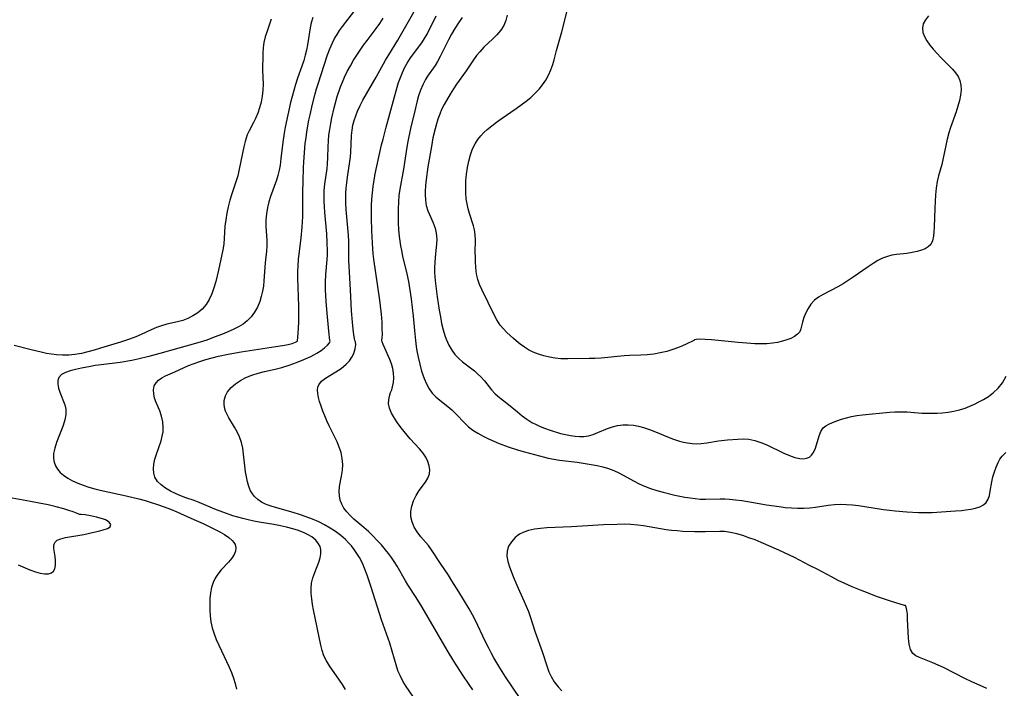
# Model space of a CAD drawing. Extents: x 1622110 to 1630312, y 2863029 to 2871231.
# Drawn here: x 1623236 to 1623517, y 2869575 to 2869766 of the extents above; entities that cross this region are included whole.
import ezdxf

# ---------------------------------------------------------------- set-up
doc = ezdxf.new("R2010")
doc.units = 0

msp = doc.modelspace()

# ---------------------------------------------------------------- linework, layer by layer
at = {"layer": 'WIL_061_Contours', "color": 0}
for points in [[(1623428.21, 2869674, 228), (1623425.82, 2869672.86, 228), (1623424.27, 2869672.2, 228), (1623422.46, 2869671.5, 228), (1623420.46, 2869670.87, 228), (1623418.64, 2869670.44, 228), (1623416.77, 2869670.12, 228), (1623414.91, 2869669.91, 228), (1623413.09, 2869669.79, 228), (1623409.82, 2869669.7, 228), (1623408.34, 2869669.62, 228), (1623401.75, 2869668.99, 228), (1623399.95, 2869668.87, 228), (1623398.32, 2869668.81, 228), (1623392.23, 2869668.73, 228), (1623390.98, 2869668.74, 228), (1623390.2, 2869668.78, 228), (1623388.58, 2869668.95, 228), (1623386.96, 2869669.21, 228), (1623385.37, 2869669.58, 228), (1623383.81, 2869670.06, 228), (1623382.31, 2869670.68, 228), (1623381.03, 2869671.35, 228), (1623379.8, 2869672.12, 228), (1623378.62, 2869672.96, 228), (1623377.47, 2869673.87, 228), (1623376.66, 2869674.55, 228), (1623374.82, 2869676.24, 228), (1623373.83, 2869677.29, 228), (1623372.93, 2869678.4, 228), (1623371.95, 2869679.92, 228), (1623371.09, 2869681.54, 228), (1623369.5, 2869684.85, 228), (1623367.62, 2869688.56, 228), (1623366.99, 2869689.97, 228), (1623366.5, 2869691.41, 228), (1623366.24, 2869692.54, 228), (1623366.08, 2869693.7, 228), (1623365.86, 2869696.34, 228), (1623365.8, 2869697.81, 228), (1623365.79, 2869699.27, 228), (1623365.86, 2869702.71, 228), (1623365.77, 2869704.17, 228), (1623365.55, 2869705.61, 228), (1623365.26, 2869706.75, 228), (1623364.14, 2869710.29, 228), (1623363.78, 2869711.58, 228), (1623363.45, 2869713.02, 228), (1623363.2, 2869714.49, 228), (1623363.06, 2869716.19, 228), (1623363.05, 2869717.92, 228), (1623363.13, 2869719.66, 228), (1623363.31, 2869721.55, 228), (1623363.57, 2869723.43, 228), (1623363.93, 2869725.28, 228), (1623364.41, 2869727.08, 228), (1623365.02, 2869728.8, 228), (1623365.72, 2869730.21, 228), (1623366.48, 2869731.39, 228), (1623367.38, 2869732.49, 228), (1623368.25, 2869733.41, 228), (1623369.19, 2869734.29, 228), (1623370.48, 2869735.36, 228), (1623371.83, 2869736.39, 228), (1623373.22, 2869737.38, 228), (1623377.49, 2869740.32, 228), (1623378.92, 2869741.34, 228), (1623380.32, 2869742.39, 228), (1623381.66, 2869743.48, 228), (1623382.92, 2869744.64, 228), (1623384.02, 2869745.8, 228), (1623385.02, 2869747.04, 228), (1623385.93, 2869748.4, 228), (1623386.72, 2869749.82, 228), (1623387.39, 2869751.31, 228), (1623387.95, 2869752.83, 228), (1623388.33, 2869754.17, 228), (1623389.01, 2869756.88, 228), (1623390.52, 2869762.24, 228), (1623391.39, 2869765.58, 228), (1623393.42, 2869774.25, 228)], [(1623314.97, 2869674, 240), (1623315.07, 2869674.82, 240), (1623315.24, 2869677.43, 240), (1623315.34, 2869679.47, 240), (1623315.38, 2869681.78, 240), (1623315.37, 2869683.76, 240), (1623315.11, 2869691.93, 240), (1623315.11, 2869693.72, 240), (1623315.17, 2869695.37, 240), (1623315.32, 2869697.1, 240), (1623316.07, 2869703.38, 240), (1623316.35, 2869706.38, 240), (1623316.44, 2869707.89, 240), (1623316.5, 2869709.39, 240), (1623316.53, 2869711.17, 240), (1623316.53, 2869716.46, 240), (1623316.63, 2869719.39, 240), (1623316.72, 2869723.44, 240), (1623316.78, 2869724.92, 240), (1623316.95, 2869727.69, 240), (1623317.21, 2869730.28, 240), (1623317.43, 2869731.94, 240), (1623317.68, 2869733.6, 240), (1623318.28, 2869736.92, 240), (1623318.6, 2869738.47, 240), (1623319.31, 2869741.56, 240), (1623320.05, 2869744.45, 240), (1623320.46, 2869745.88, 240), (1623320.89, 2869747.3, 240), (1623323.61, 2869755.64, 240), (1623324.24, 2869757.36, 240), (1623324.96, 2869759.04, 240), (1623325.59, 2869760.26, 240), (1623326.29, 2869761.45, 240), (1623327.04, 2869762.61, 240), (1623327.85, 2869763.72, 240), (1623331.38, 2869768.33, 240)], [(1623331.36, 2869674, 236), (1623331.24, 2869674.54, 236), (1623331.07, 2869675.66, 236), (1623330.87, 2869677.27, 236), (1623330.67, 2869679.26, 236), (1623330.42, 2869682.52, 236), (1623330.15, 2869688.5, 236), (1623329.71, 2869695.21, 236), (1623329.65, 2869696.88, 236), (1623329.65, 2869702.31, 236), (1623329.56, 2869704.13, 236), (1623328.93, 2869711.43, 236), (1623328.84, 2869713.26, 236), (1623328.81, 2869714.67, 236), (1623328.84, 2869716.08, 236), (1623328.91, 2869717.49, 236), (1623329.06, 2869719.09, 236), (1623329.26, 2869720.68, 236), (1623329.92, 2869725.19, 236), (1623330.1, 2869726.53, 236), (1623330.23, 2869727.86, 236), (1623330.42, 2869732.58, 236), (1623330.58, 2869734.06, 236), (1623330.85, 2869735.53, 236), (1623331.2, 2869736.89, 236), (1623331.62, 2869738.22, 236), (1623332.13, 2869739.54, 236), (1623332.87, 2869741.12, 236), (1623333.69, 2869742.68, 236), (1623337.51, 2869749.29, 236), (1623340.17, 2869754.13, 236), (1623341.05, 2869755.66, 236), (1623343.7, 2869759.87, 236), (1623346.71, 2869765.12, 236), (1623348.66, 2869768.66, 236)], [(1623307.49, 2869765.81, 244), (1623306.86, 2869764.1, 244), (1623306.29, 2869762.42, 244), (1623305.79, 2869760.78, 244), (1623305.41, 2869759.17, 244), (1623305.18, 2869757.61, 244), (1623305.12, 2869756.09, 244), (1623305.11, 2869754.61, 244), (1623304.98, 2869752.35, 244), (1623304.96, 2869751.21, 244), (1623305.18, 2869747.21, 244), (1623305.12, 2869745.53, 244), (1623304.91, 2869743.81, 244), (1623304.57, 2869742.09, 244), (1623304.16, 2869740.5, 244), (1623303.65, 2869738.94, 244), (1623303.03, 2869737.44, 244), (1623302.43, 2869736.26, 244), (1623301.19, 2869733.94, 244), (1623300.65, 2869732.75, 244), (1623300.33, 2869731.84, 244), (1623300.05, 2869730.89, 244), (1623299.66, 2869729.36, 244), (1623298.36, 2869722.94, 244), (1623297.92, 2869721.09, 244), (1623297.39, 2869719.35, 244), (1623296.23, 2869715.88, 244), (1623295.69, 2869714.06, 244), (1623295.23, 2869712.2, 244), (1623294.83, 2869710.35, 244), (1623294.51, 2869708.49, 244), (1623294.27, 2869706.66, 244), (1623294.12, 2869704.87, 244), (1623294.06, 2869703.21, 244), (1623293.95, 2869701.57, 244), (1623293.71, 2869699.95, 244), (1623292.46, 2869694.05, 244), (1623291.67, 2869690.82, 244), (1623291.14, 2869689.05, 244), (1623290.53, 2869687.35, 244), (1623289.78, 2869685.74, 244), (1623288.88, 2869684.28, 244), (1623287.79, 2869682.99, 244), (1623286.51, 2869681.9, 244), (1623285.06, 2869681, 244), (1623283.67, 2869680.32, 244), (1623282.2, 2869679.76, 244), (1623280.7, 2869679.32, 244), (1623277.66, 2869678.63, 244), (1623276.15, 2869678.22, 244), (1623274.68, 2869677.69, 244), (1623273.22, 2869677.06, 244), (1623270.29, 2869675.67, 244), (1623268.78, 2869675.01, 244), (1623267.03, 2869674.34, 244), (1623264.39, 2869673.49, 244), (1623258.73, 2869671.77, 244), (1623256.91, 2869671.22, 244), (1623255.09, 2869670.72, 244), (1623253.26, 2869670.29, 244), (1623251.42, 2869669.97, 244), (1623249.66, 2869669.8, 244), (1623247.89, 2869669.76, 244), (1623246.12, 2869669.87, 244), (1623244.7, 2869670.06, 244), (1623243.27, 2869670.32, 244), (1623241.81, 2869670.62, 244), (1623238.89, 2869671.31, 244), (1623234.05, 2869672.61, 244)], [(1623319.35, 2869766.31, 242), (1623318.93, 2869764.82, 242), (1623318.59, 2869763.32, 242), (1623317.82, 2869758.49, 242), (1623317.53, 2869757, 242), (1623317.18, 2869755.52, 242), (1623316.77, 2869754.04, 242), (1623316.22, 2869752.35, 242), (1623315.02, 2869748.97, 242), (1623314.44, 2869747.16, 242), (1623313.93, 2869745.46, 242), (1623313.01, 2869742, 242), (1623312.19, 2869738.51, 242), (1623311.47, 2869735, 242), (1623311.16, 2869733.24, 242), (1623310.79, 2869730.66, 242), (1623310.26, 2869726, 242), (1623310, 2869724.13, 242), (1623309.73, 2869722.64, 242), (1623309.4, 2869721.18, 242), (1623308.99, 2869719.77, 242), (1623307.3, 2869715.19, 242), (1623306.8, 2869713.62, 242), (1623306.39, 2869712.02, 242), (1623306.11, 2869710.24, 242), (1623305.98, 2869708.44, 242), (1623305.99, 2869706.64, 242), (1623306.24, 2869702.57, 242), (1623306.24, 2869701.06, 242), (1623306.15, 2869699.55, 242), (1623305.77, 2869696.15, 242), (1623305.42, 2869691.08, 242), (1623305.24, 2869689.56, 242), (1623304.98, 2869688.05, 242), (1623304.64, 2869686.57, 242), (1623304.2, 2869685.13, 242), (1623303.55, 2869683.56, 242), (1623302.75, 2869682.09, 242), (1623301.79, 2869680.75, 242), (1623300.66, 2869679.58, 242), (1623299.47, 2869678.69, 242), (1623298.16, 2869677.92, 242), (1623296.77, 2869677.23, 242), (1623294.03, 2869676.02, 242), (1623290.76, 2869674.73, 242), (1623289.09, 2869674.13, 242), (1623286.5, 2869673.31, 242), (1623275.67, 2869670.24, 242), (1623272.53, 2869669.38, 242), (1623269.36, 2869668.62, 242), (1623267.69, 2869668.29, 242), (1623264.33, 2869667.75, 242), (1623258.95, 2869667.07, 242), (1623257.2, 2869666.82, 242), (1623255.86, 2869666.59, 242), (1623253.29, 2869666.07, 242), (1623251.62, 2869665.7, 242), (1623250.08, 2869665.31, 242), (1623248.72, 2869664.84, 242), (1623247.61, 2869664.24, 242), (1623246.86, 2869663.46, 242), (1623246.54, 2869662.56, 242), (1623246.52, 2869661.52, 242), (1623246.72, 2869660.37, 242), (1623247.07, 2869659.19, 242), (1623248.51, 2869655.6, 242), (1623248.8, 2869654.35, 242), (1623248.79, 2869652.89, 242), (1623248.5, 2869651.34, 242), (1623248.03, 2869649.74, 242), (1623246.18, 2869644.83, 242), (1623245.66, 2869643.21, 242), (1623245.33, 2869641.74, 242), (1623245.26, 2869640.31, 242), (1623245.44, 2869639.22, 242), (1623245.83, 2869638.18, 242), (1623246.4, 2869637.21, 242), (1623247.17, 2869636.32, 242), (1623248.1, 2869635.52, 242), (1623249.36, 2869634.68, 242), (1623250.75, 2869633.92, 242), (1623252.24, 2869633.25, 242), (1623253.8, 2869632.64, 242), (1623255.42, 2869632.09, 242), (1623257.08, 2869631.61, 242), (1623258.63, 2869631.23, 242), (1623266.08, 2869629.61, 242), (1623269.66, 2869628.73, 242), (1623271.45, 2869628.24, 242), (1623273.22, 2869627.71, 242), (1623274.97, 2869627.14, 242), (1623276.86, 2869626.48, 242), (1623278.73, 2869625.76, 242), (1623280.56, 2869625.01, 242), (1623284.55, 2869623.26, 242), (1623288.2, 2869621.59, 242), (1623291.33, 2869620.1, 242), (1623292.79, 2869619.33, 242), (1623294.15, 2869618.55, 242), (1623295.35, 2869617.73, 242), (1623296.34, 2869616.87, 242), (1623296.81, 2869616.29, 242), (1623297.15, 2869615.68, 242), (1623297.36, 2869614.77, 242), (1623297.28, 2869613.81, 242), (1623296.94, 2869612.84, 242), (1623296.24, 2869611.75, 242), (1623295.32, 2869610.69, 242), (1623293.22, 2869608.48, 242), (1623292.22, 2869607.27, 242), (1623291.47, 2869606.11, 242), (1623290.86, 2869604.86, 242), (1623290.4, 2869603.41, 242), (1623290.11, 2869601.87, 242), (1623289.96, 2869600.28, 242), (1623289.92, 2869598.65, 242), (1623289.96, 2869597, 242), (1623290.07, 2869595.28, 242), (1623290.28, 2869593.56, 242), (1623290.63, 2869591.86, 242), (1623291.15, 2869590.18, 242), (1623291.8, 2869588.53, 242), (1623292.53, 2869586.89, 242), (1623295.48, 2869580.64, 242), (1623296.15, 2869579.09, 242), (1623296.75, 2869577.54, 242), (1623297.23, 2869576.02, 242), (1623297.57, 2869574.38, 242)], [(1623324.26, 2869674, 238), (1623323.96, 2869676.71, 238), (1623323.38, 2869682.87, 238), (1623323.19, 2869685.2, 238), (1623323.01, 2869688.43, 238), (1623323, 2869690.7, 238), (1623323.11, 2869692.88, 238), (1623323.51, 2869697.1, 238), (1623323.56, 2869698.38, 238), (1623323.56, 2869699.66, 238), (1623323.51, 2869701.93, 238), (1623323.37, 2869704.45, 238), (1623322.78, 2869710.68, 238), (1623322.67, 2869712.23, 238), (1623322.6, 2869713.78, 238), (1623322.59, 2869715.32, 238), (1623322.65, 2869716.85, 238), (1623322.85, 2869718.68, 238), (1623323.47, 2869723.18, 238), (1623323.6, 2869724.52, 238), (1623323.67, 2869726.31, 238), (1623323.72, 2869729.38, 238), (1623323.82, 2869731.03, 238), (1623323.98, 2869732.68, 238), (1623324.2, 2869734.34, 238), (1623324.48, 2869736, 238), (1623324.8, 2869737.66, 238), (1623325.46, 2869740.48, 238), (1623326.37, 2869743.71, 238), (1623327.3, 2869746.47, 238), (1623327.82, 2869747.85, 238), (1623328.39, 2869749.21, 238), (1623329.2, 2869750.88, 238), (1623330.09, 2869752.52, 238), (1623331.04, 2869754.13, 238), (1623331.96, 2869755.58, 238), (1623332.91, 2869757.01, 238), (1623333.89, 2869758.4, 238), (1623334.9, 2869759.77, 238), (1623337.47, 2869763.12, 238), (1623338.5, 2869764.6, 238), (1623339.43, 2869766.13, 238)], [(1623339.05, 2869674, 234), (1623339.11, 2869674.2, 234), (1623339.17, 2869674.66, 234), (1623339.24, 2869675.77, 234), (1623339.23, 2869677.34, 234), (1623339.14, 2869679.28, 234), (1623338.97, 2869681.5, 234), (1623338.72, 2869683.87, 234), (1623338.51, 2869685.49, 234), (1623336.8, 2869697.25, 234), (1623336.64, 2869698.72, 234), (1623336.53, 2869700.23, 234), (1623336.25, 2869705.31, 234), (1623336.15, 2869708.95, 234), (1623336.18, 2869712.6, 234), (1623336.26, 2869714.42, 234), (1623336.38, 2869716.23, 234), (1623336.58, 2869718.04, 234), (1623336.85, 2869719.81, 234), (1623337.18, 2869721.58, 234), (1623339.03, 2869729.88, 234), (1623339.44, 2869731.58, 234), (1623340.33, 2869734.98, 234), (1623343.45, 2869746.37, 234), (1623343.86, 2869747.68, 234), (1623344.38, 2869749.14, 234), (1623344.95, 2869750.56, 234), (1623345.58, 2869751.94, 234), (1623346.3, 2869753.26, 234), (1623347.29, 2869754.78, 234), (1623350.54, 2869759.06, 234), (1623351.31, 2869760.28, 234), (1623352.02, 2869761.56, 234), (1623354.61, 2869766.74, 234)], [(1623362.08, 2869766.29, 232), (1623361.01, 2869764.76, 232), (1623359.98, 2869763.18, 232), (1623359.01, 2869761.56, 232), (1623358.1, 2869759.91, 232), (1623355.79, 2869755.19, 232), (1623354.97, 2869753.69, 232), (1623354.28, 2869752.59, 232), (1623352.16, 2869749.54, 232), (1623351.54, 2869748.57, 232), (1623350.78, 2869747.1, 232), (1623350.15, 2869745.54, 232), (1623349.6, 2869743.9, 232), (1623349.2, 2869742.5, 232), (1623348.47, 2869739.63, 232), (1623347.27, 2869734.56, 232), (1623346.5, 2869730.9, 232), (1623346.21, 2869729.21, 232), (1623345.23, 2869722.93, 232), (1623344.19, 2869717.25, 232), (1623343.97, 2869715.4, 232), (1623343.84, 2869713.53, 232), (1623343.76, 2869711.59, 232), (1623343.75, 2869709.63, 232), (1623343.79, 2869707.67, 232), (1623343.88, 2869705.71, 232), (1623344.05, 2869703.76, 232), (1623344.21, 2869702.39, 232), (1623344.41, 2869701.03, 232), (1623344.66, 2869699.68, 232), (1623344.99, 2869698.13, 232), (1623346.23, 2869693.05, 232), (1623346.69, 2869690.84, 232), (1623347.12, 2869688.39, 232), (1623347.48, 2869685.89, 232), (1623348.07, 2869680.96, 232), (1623348.46, 2869676.83, 232), (1623348.67, 2869674, 232)], [(1623374.93, 2869767, 230), (1623374.52, 2869765.46, 230), (1623373.93, 2869764.01, 230), (1623373.06, 2869762.65, 230), (1623371.98, 2869761.39, 230), (1623370.77, 2869760.18, 230), (1623368.25, 2869757.8, 230), (1623367.04, 2869756.52, 230), (1623366.14, 2869755.4, 230), (1623365.29, 2869754.22, 230), (1623363.18, 2869751.02, 230), (1623360.43, 2869747.22, 230), (1623359.54, 2869745.92, 230), (1623358.6, 2869744.43, 230), (1623356.9, 2869741.46, 230), (1623356.17, 2869739.98, 230), (1623355.61, 2869738.66, 230), (1623355.13, 2869737.29, 230), (1623354.71, 2869735.89, 230), (1623354.32, 2869734.48, 230), (1623353.7, 2869731.87, 230), (1623353.23, 2869729.44, 230), (1623352.26, 2869723.67, 230), (1623351.73, 2869720.04, 230), (1623351.54, 2869718.27, 230), (1623351.44, 2869716.54, 230), (1623351.43, 2869715.69, 230), (1623351.53, 2869714.08, 230), (1623351.79, 2869712.54, 230), (1623352.22, 2869711.1, 230), (1623352.67, 2869710.04, 230), (1623353.77, 2869707.6, 230), (1623354.29, 2869706.14, 230), (1623354.61, 2869704.69, 230), (1623354.72, 2869703.78, 230), (1623354.76, 2869702.86, 230), (1623354.72, 2869701.63, 230), (1623354.31, 2869697.71, 230), (1623354.19, 2869696.28, 230), (1623354.14, 2869694.84, 230), (1623354.17, 2869693.53, 230), (1623354.24, 2869692.2, 230), (1623354.41, 2869690.31, 230), (1623354.87, 2869686.48, 230), (1623355.46, 2869682.64, 230), (1623355.8, 2869680.74, 230), (1623356.18, 2869678.86, 230), (1623356.6, 2869677.09, 230), (1623357.09, 2869675.38, 230), (1623357.45, 2869674.38, 230), (1623357.81, 2869673.48, 230), (1623358.23, 2869672.62, 230), (1623359.04, 2869671.26, 230), (1623359.98, 2869670.01, 230), (1623361.04, 2869668.87, 230), (1623362.16, 2869667.88, 230), (1623365.52, 2869665.29, 230), (1623366.46, 2869664.49, 230), (1623367.34, 2869663.65, 230), (1623368.42, 2869662.43, 230), (1623370.42, 2869659.94, 230), (1623371.48, 2869658.8, 230), (1623372.72, 2869657.75, 230), (1623375.28, 2869655.73, 230), (1623377.84, 2869653.58, 230), (1623379.17, 2869652.51, 230), (1623380.54, 2869651.49, 230), (1623381.98, 2869650.57, 230), (1623383.13, 2869649.95, 230), (1623384.31, 2869649.41, 230), (1623385.53, 2869648.93, 230), (1623387.16, 2869648.36, 230), (1623390.15, 2869647.44, 230), (1623391.51, 2869647.09, 230), (1623393.01, 2869646.81, 230), (1623394.28, 2869646.64, 230), (1623395.54, 2869646.56, 230), (1623396.82, 2869646.6, 230), (1623398.09, 2869646.79, 230), (1623399.47, 2869647.18, 230), (1623400.82, 2869647.7, 230), (1623403.54, 2869648.85, 230), (1623404.94, 2869649.33, 230), (1623406.42, 2869649.68, 230), (1623407.94, 2869649.87, 230), (1623409.49, 2869649.89, 230), (1623410.95, 2869649.77, 230), (1623412.42, 2869649.51, 230), (1623413.87, 2869649.14, 230), (1623415.6, 2869648.56, 230), (1623417.3, 2869647.88, 230), (1623420.7, 2869646.43, 230), (1623422.42, 2869645.77, 230), (1623424.15, 2869645.21, 230), (1623425.28, 2869644.93, 230), (1623426.42, 2869644.72, 230), (1623427.71, 2869644.57, 230), (1623429.01, 2869644.51, 230), (1623430.29, 2869644.55, 230), (1623431.97, 2869644.75, 230), (1623435.3, 2869645.31, 230), (1623437.86, 2869645.59, 230), (1623440.77, 2869645.81, 230), (1623442.38, 2869645.86, 230), (1623443.97, 2869645.76, 230), (1623445.68, 2869645.4, 230), (1623447.37, 2869644.85, 230), (1623449.05, 2869644.16, 230), (1623453.96, 2869641.83, 230), (1623455.53, 2869641.14, 230), (1623457.05, 2869640.59, 230), (1623458.5, 2869640.26, 230), (1623459.51, 2869640.21, 230), (1623460.45, 2869640.35, 230), (1623461.26, 2869640.7, 230), (1623461.86, 2869641.2, 230), (1623462.35, 2869641.86, 230), (1623462.87, 2869642.97, 230), (1623463.27, 2869644.22, 230), (1623464.01, 2869646.8, 230), (1623464.51, 2869647.99, 230), (1623465.21, 2869649, 230), (1623465.93, 2869649.62, 230), (1623466.8, 2869650.13, 230), (1623467.79, 2869650.58, 230), (1623469.04, 2869651.06, 230), (1623470.39, 2869651.52, 230), (1623471.81, 2869651.93, 230), (1623473.29, 2869652.28, 230), (1623474.81, 2869652.57, 230), (1623476.41, 2869652.77, 230), (1623484.16, 2869653.5, 230), (1623485.66, 2869653.6, 230), (1623487.39, 2869653.65, 230), (1623489.12, 2869653.61, 230), (1623493.35, 2869653.26, 230), (1623494.81, 2869653.2, 230), (1623496.28, 2869653.2, 230), (1623497.75, 2869653.25, 230), (1623499.22, 2869653.36, 230), (1623500.87, 2869653.56, 230), (1623502.51, 2869653.84, 230), (1623504.12, 2869654.21, 230), (1623505.7, 2869654.68, 230), (1623507.06, 2869655.19, 230), (1623508.38, 2869655.78, 230), (1623509.67, 2869656.43, 230), (1623510.94, 2869657.12, 230), (1623512.35, 2869657.96, 230), (1623513.77, 2869659.03, 230), (1623515.13, 2869660.36, 230), (1623516.35, 2869661.94, 230), (1623517.41, 2869663.83, 230)], [(1623495.23, 2869766.79, 228), (1623494.38, 2869765.67, 228), (1623493.78, 2869764.48, 228), (1623493.53, 2869763.25, 228), (1623493.67, 2869762.06, 228), (1623494.11, 2869760.85, 228), (1623494.79, 2869759.64, 228), (1623495.65, 2869758.42, 228), (1623496.62, 2869757.21, 228), (1623497.69, 2869756.02, 228), (1623498.81, 2869754.84, 228), (1623501.17, 2869752.52, 228), (1623502.13, 2869751.51, 228), (1623503, 2869750.48, 228), (1623503.72, 2869749.4, 228), (1623504.24, 2869748.27, 228), (1623504.53, 2869746.98, 228), (1623504.58, 2869745.62, 228), (1623504.42, 2869744.11, 228), (1623504.09, 2869742.56, 228), (1623503.64, 2869740.97, 228), (1623503.12, 2869739.36, 228), (1623501.55, 2869734.84, 228), (1623501.08, 2869733.3, 228), (1623500.62, 2869731.52, 228), (1623499.45, 2869726.12, 228), (1623499.03, 2869724.34, 228), (1623498.15, 2869721.07, 228), (1623497.76, 2869719.43, 228), (1623497.45, 2869717.55, 228), (1623497.24, 2869715.64, 228), (1623497.12, 2869713.72, 228), (1623497.04, 2869711.82, 228), (1623496.88, 2869706.36, 228), (1623496.79, 2869705.02, 228), (1623496.65, 2869703.78, 228), (1623496.39, 2869702.49, 228), (1623495.89, 2869701.42, 228), (1623495.2, 2869700.73, 228), (1623494.29, 2869700.19, 228), (1623493.21, 2869699.77, 228), (1623492.02, 2869699.43, 228), (1623490.56, 2869699.13, 228), (1623489.03, 2869698.89, 228), (1623486.13, 2869698.54, 228), (1623484.81, 2869698.34, 228), (1623483.51, 2869698.03, 228), (1623482.14, 2869697.51, 228), (1623480.81, 2869696.82, 228), (1623479.48, 2869696.03, 228), (1623478.06, 2869695.09, 228), (1623473.77, 2869692.11, 228), (1623472.32, 2869691.13, 228), (1623470.85, 2869690.2, 228), (1623469.37, 2869689.34, 228), (1623465.12, 2869687.18, 228), (1623463.83, 2869686.41, 228), (1623462.69, 2869685.53, 228), (1623461.67, 2869684.42, 228), (1623460.84, 2869683.18, 228), (1623460.17, 2869681.87, 228), (1623459.65, 2869680.54, 228), (1623459.28, 2869679.27, 228), (1623458.83, 2869677.32, 228), (1623458.46, 2869676.49, 228), (1623457.84, 2869675.77, 228), (1623457, 2869675.15, 228), (1623455.97, 2869674.61, 228), (1623454.81, 2869674.16, 228), (1623453.51, 2869673.77, 228), (1623452.12, 2869673.45, 228), (1623450.65, 2869673.22, 228), (1623449.08, 2869673.08, 228), (1623447.45, 2869673.03, 228), (1623445.63, 2869673.07, 228), (1623443.36, 2869673.2, 228), (1623440.93, 2869673.41, 228), (1623433.3, 2869674.19, 228), (1623431.47, 2869674.33, 228), (1623429.97, 2869674.37, 228), (1623429, 2869674.3, 228), (1623428.39, 2869674.17, 228), (1623428.21, 2869674, 228)], [(1623328.69, 2869574.31, 240), (1623327.86, 2869575.65, 240), (1623326.99, 2869576.96, 240), (1623324.14, 2869581.03, 240), (1623323.27, 2869582.44, 240), (1623322.54, 2869583.91, 240), (1623322.02, 2869585.41, 240), (1623321.63, 2869586.98, 240), (1623319.56, 2869597.02, 240), (1623319.28, 2869598.6, 240), (1623319.05, 2869600.15, 240), (1623318.9, 2869601.68, 240), (1623318.87, 2869603.18, 240), (1623319.01, 2869604.64, 240), (1623319.39, 2869606.21, 240), (1623319.93, 2869607.73, 240), (1623321.09, 2869610.66, 240), (1623321.47, 2869611.89, 240), (1623321.68, 2869613.08, 240), (1623321.66, 2869614.23, 240), (1623321.44, 2869615.11, 240), (1623321.03, 2869615.94, 240), (1623320.21, 2869616.97, 240), (1623319.13, 2869617.86, 240), (1623318.07, 2869618.51, 240), (1623316.9, 2869619.07, 240), (1623315.32, 2869619.68, 240), (1623313.64, 2869620.19, 240), (1623311.89, 2869620.64, 240), (1623310.1, 2869621.03, 240), (1623308.27, 2869621.37, 240), (1623304.07, 2869622.08, 240), (1623302.5, 2869622.39, 240), (1623300.94, 2869622.74, 240), (1623299.39, 2869623.14, 240), (1623296.56, 2869623.94, 240), (1623293.97, 2869624.81, 240), (1623292.66, 2869625.29, 240), (1623291.38, 2869625.8, 240), (1623286.91, 2869627.69, 240), (1623285.45, 2869628.26, 240), (1623283.1, 2869629.08, 240), (1623281.9, 2869629.54, 240), (1623280.29, 2869630.22, 240), (1623278.74, 2869630.98, 240), (1623277.31, 2869631.8, 240), (1623276.04, 2869632.71, 240), (1623275, 2869633.73, 240), (1623274.26, 2869634.9, 240), (1623273.94, 2869636.06, 240), (1623273.87, 2869637.33, 240), (1623274, 2869638.68, 240), (1623274.28, 2869640.06, 240), (1623274.68, 2869641.47, 240), (1623276.02, 2869645.34, 240), (1623276.37, 2869646.64, 240), (1623276.59, 2869647.91, 240), (1623276.66, 2869649.18, 240), (1623276.52, 2869650.8, 240), (1623276.16, 2869652.37, 240), (1623275.65, 2869653.86, 240), (1623274.6, 2869656.27, 240), (1623274.17, 2869657.52, 240), (1623273.91, 2869658.75, 240), (1623273.86, 2869659.92, 240), (1623274.08, 2869661, 240), (1623274.58, 2869661.87, 240), (1623275.32, 2869662.63, 240), (1623276.24, 2869663.3, 240), (1623277.29, 2869663.89, 240), (1623279.92, 2869665.02, 240), (1623283.89, 2869666.86, 240), (1623285.46, 2869667.47, 240), (1623287.1, 2869668.02, 240), (1623288.78, 2869668.53, 240), (1623292.47, 2869669.53, 240), (1623295.2, 2869670.14, 240), (1623298.89, 2869670.78, 240), (1623308.83, 2869672.26, 240), (1623310.69, 2869672.55, 240), (1623312.3, 2869672.86, 240), (1623313.51, 2869673.17, 240), (1623314.39, 2869673.48, 240), (1623314.77, 2869673.67, 240), (1623314.97, 2869673.84, 240), (1623314.97, 2869674, 240)], [(1623348.95, 2869570.81, 238), (1623346.02, 2869575.15, 238), (1623345.09, 2869576.68, 238), (1623344.28, 2869578.26, 238), (1623343.79, 2869579.43, 238), (1623343.37, 2869580.63, 238), (1623341.33, 2869587.53, 238), (1623338.99, 2869594.19, 238), (1623336.03, 2869603.48, 238), (1623334.89, 2869606.92, 238), (1623334.24, 2869608.67, 238), (1623333.52, 2869610.37, 238), (1623332.69, 2869612, 238), (1623331.99, 2869613.14, 238), (1623331.22, 2869614.23, 238), (1623330.38, 2869615.28, 238), (1623329.57, 2869616.21, 238), (1623328.7, 2869617.09, 238), (1623327.34, 2869618.29, 238), (1623325.87, 2869619.39, 238), (1623324.33, 2869620.4, 238), (1623322.73, 2869621.32, 238), (1623321.06, 2869622.16, 238), (1623319.27, 2869622.94, 238), (1623317.44, 2869623.63, 238), (1623315.59, 2869624.25, 238), (1623313.72, 2869624.82, 238), (1623308.67, 2869626.24, 238), (1623307.5, 2869626.61, 238), (1623306.37, 2869627.03, 238), (1623305.89, 2869627.24, 238), (1623304.72, 2869627.83, 238), (1623303.66, 2869628.54, 238), (1623302.74, 2869629.38, 238), (1623302.12, 2869630.16, 238), (1623301.61, 2869631.03, 238), (1623301.09, 2869632.27, 238), (1623300.69, 2869633.61, 238), (1623300.4, 2869635.02, 238), (1623300.18, 2869636.48, 238), (1623299.61, 2869641.48, 238), (1623299.35, 2869643.2, 238), (1623298.99, 2869644.87, 238), (1623298.47, 2869646.46, 238), (1623297.79, 2869647.89, 238), (1623297, 2869649.26, 238), (1623295.37, 2869651.91, 238), (1623294.87, 2869652.87, 238), (1623294.47, 2869653.84, 238), (1623294.17, 2869654.87, 238), (1623294.02, 2869655.89, 238), (1623294.05, 2869656.89, 238), (1623294.38, 2869658.15, 238), (1623295.02, 2869659.34, 238), (1623296.02, 2869660.54, 238), (1623297.26, 2869661.62, 238), (1623298.69, 2869662.58, 238), (1623300.27, 2869663.4, 238), (1623301.96, 2869664.07, 238), (1623303.74, 2869664.62, 238), (1623305.59, 2869665.1, 238), (1623308.6, 2869665.78, 238), (1623310.54, 2869666.29, 238), (1623312.61, 2869666.93, 238), (1623314.73, 2869667.69, 238), (1623316.82, 2869668.54, 238), (1623318.78, 2869669.45, 238), (1623320.55, 2869670.41, 238), (1623321.73, 2869671.17, 238), (1623322.72, 2869671.91, 238), (1623323.56, 2869672.67, 238), (1623324.1, 2869673.31, 238), (1623324.33, 2869673.78, 238), (1623324.26, 2869674, 238)], [(1623365.1, 2869574.18, 236), (1623364.08, 2869575.73, 236), (1623362.24, 2869578.35, 236), (1623361.35, 2869579.68, 236), (1623359.62, 2869582.41, 236), (1623357.78, 2869585.5, 236), (1623352.37, 2869594.86, 236), (1623350.65, 2869597.77, 236), (1623348.91, 2869600.56, 236), (1623346.55, 2869604.18, 236), (1623345.85, 2869605.32, 236), (1623343.49, 2869609.48, 236), (1623342.65, 2869610.84, 236), (1623341.86, 2869612, 236), (1623341.02, 2869613.12, 236), (1623340.14, 2869614.22, 236), (1623338.98, 2869615.58, 236), (1623337.77, 2869616.89, 236), (1623336.53, 2869618.17, 236), (1623335.26, 2869619.38, 236), (1623333.95, 2869620.53, 236), (1623331.05, 2869622.95, 236), (1623330, 2869623.95, 236), (1623329.05, 2869624.99, 236), (1623328.25, 2869626.1, 236), (1623327.66, 2869627.22, 236), (1623327.23, 2869628.41, 236), (1623326.97, 2869629.63, 236), (1623326.89, 2869630.87, 236), (1623327.01, 2869632.31, 236), (1623327.57, 2869635.26, 236), (1623327.81, 2869636.9, 236), (1623327.9, 2869638.58, 236), (1623327.78, 2869640.27, 236), (1623327.44, 2869641.95, 236), (1623326.94, 2869643.5, 236), (1623326.3, 2869645.04, 236), (1623324.04, 2869649.63, 236), (1623323.4, 2869651.04, 236), (1623322.81, 2869652.45, 236), (1623322.26, 2869653.85, 236), (1623321.76, 2869655.23, 236), (1623321.32, 2869656.57, 236), (1623320.99, 2869657.75, 236), (1623320.77, 2869658.87, 236), (1623320.72, 2869659.92, 236), (1623320.83, 2869660.67, 236), (1623321.08, 2869661.36, 236), (1623321.86, 2869662.39, 236), (1623323, 2869663.27, 236), (1623325.92, 2869665, 236), (1623327.48, 2869666.03, 236), (1623328.91, 2869667.21, 236), (1623329.81, 2869668.21, 236), (1623330.55, 2869669.26, 236), (1623331.09, 2869670.32, 236), (1623331.5, 2869671.65, 236), (1623331.64, 2869672.78, 236), (1623331.58, 2869673.6, 236), (1623331.36, 2869674, 236)], [(1623378.58, 2869571.71, 234), (1623374.46, 2869577.88, 234), (1623372.53, 2869580.94, 234), (1623371.12, 2869583.33, 234), (1623370.44, 2869584.54, 234), (1623369.56, 2869586.23, 234), (1623368.71, 2869587.93, 234), (1623365.73, 2869594.21, 234), (1623365.01, 2869595.6, 234), (1623364.07, 2869597.29, 234), (1623361.12, 2869602.17, 234), (1623359.13, 2869605.35, 234), (1623358.11, 2869606.91, 234), (1623355.83, 2869610.27, 234), (1623353.27, 2869614.16, 234), (1623352.38, 2869615.37, 234), (1623350.22, 2869617.94, 234), (1623349.22, 2869619.29, 234), (1623348.36, 2869620.69, 234), (1623347.72, 2869622.14, 234), (1623347.36, 2869623.63, 234), (1623347.35, 2869625.16, 234), (1623347.64, 2869626.69, 234), (1623348.18, 2869628.22, 234), (1623348.9, 2869629.69, 234), (1623349.76, 2869631.09, 234), (1623351.53, 2869633.49, 234), (1623352.26, 2869634.65, 234), (1623352.73, 2869635.86, 234), (1623352.82, 2869637, 234), (1623352.64, 2869638.2, 234), (1623352.23, 2869639.41, 234), (1623351.63, 2869640.62, 234), (1623350.85, 2869641.81, 234), (1623349.88, 2869643.01, 234), (1623347.21, 2869645.91, 234), (1623346.32, 2869646.93, 234), (1623344.62, 2869649.02, 234), (1623343.59, 2869650.43, 234), (1623342.66, 2869651.83, 234), (1623341.87, 2869653.23, 234), (1623341.3, 2869654.62, 234), (1623341.02, 2869655.99, 234), (1623341.05, 2869657.07, 234), (1623341.27, 2869658.12, 234), (1623341.61, 2869659.15, 234), (1623341.91, 2869659.93, 234), (1623342.18, 2869660.8, 234), (1623342.42, 2869662, 234), (1623342.52, 2869663.31, 234), (1623342.46, 2869664.67, 234), (1623342.23, 2869666.03, 234), (1623341.86, 2869667.35, 234), (1623341.4, 2869668.59, 234), (1623339.92, 2869671.8, 234), (1623339.45, 2869672.88, 234), (1623339.15, 2869673.65, 234), (1623339.05, 2869674, 234)], [(1623348.67, 2869674, 232), (1623348.9, 2869672.24, 232), (1623349.09, 2869671.08, 232), (1623349.45, 2869669.28, 232), (1623349.92, 2869667.26, 232), (1623350.46, 2869665.2, 232), (1623351.14, 2869663.14, 232), (1623351.81, 2869661.62, 232), (1623352.6, 2869660.23, 232), (1623353.49, 2869658.99, 232), (1623354.55, 2869657.86, 232), (1623355.62, 2869656.95, 232), (1623357.9, 2869655.16, 232), (1623359.06, 2869654.2, 232), (1623360.15, 2869653.18, 232), (1623362.87, 2869650.26, 232), (1623363.84, 2869649.34, 232), (1623365.13, 2869648.35, 232), (1623366.53, 2869647.47, 232), (1623368.01, 2869646.65, 232), (1623369.56, 2869645.9, 232), (1623371.09, 2869645.22, 232), (1623372.65, 2869644.58, 232), (1623375.17, 2869643.64, 232), (1623378.17, 2869642.67, 232), (1623379.89, 2869642.16, 232), (1623385.52, 2869640.64, 232), (1623386.65, 2869640.35, 232), (1623388.25, 2869640.04, 232), (1623389.88, 2869639.8, 232), (1623394.88, 2869639.22, 232), (1623396.64, 2869638.96, 232), (1623400.58, 2869638.3, 232), (1623402.22, 2869637.94, 232), (1623403.82, 2869637.46, 232), (1623405.33, 2869636.86, 232), (1623406.8, 2869636.15, 232), (1623411.15, 2869633.79, 232), (1623412.61, 2869633.04, 232), (1623414.12, 2869632.37, 232), (1623415.81, 2869631.75, 232), (1623417.63, 2869631.18, 232), (1623419.48, 2869630.65, 232), (1623422.8, 2869629.84, 232), (1623425.69, 2869629.24, 232), (1623427.13, 2869629, 232), (1623428.6, 2869628.8, 232), (1623430.07, 2869628.67, 232), (1623431.52, 2869628.62, 232), (1623435.73, 2869628.78, 232), (1623437.06, 2869628.76, 232), (1623438.39, 2869628.68, 232), (1623440.13, 2869628.51, 232), (1623441.89, 2869628.27, 232), (1623443.65, 2869628, 232), (1623448.99, 2869627.07, 232), (1623452.56, 2869626.52, 232), (1623454.33, 2869626.32, 232), (1623456.1, 2869626.16, 232), (1623457.87, 2869626.08, 232), (1623459.62, 2869626.09, 232), (1623461.35, 2869626.19, 232), (1623462.97, 2869626.4, 232), (1623466.56, 2869626.97, 232), (1623468.36, 2869627.17, 232), (1623470.07, 2869627.23, 232), (1623471.79, 2869627.18, 232), (1623473.53, 2869627.04, 232), (1623475.27, 2869626.84, 232), (1623477.04, 2869626.59, 232), (1623482.36, 2869625.73, 232), (1623484.14, 2869625.48, 232), (1623485.73, 2869625.3, 232), (1623489.04, 2869625.04, 232), (1623492.37, 2869624.87, 232), (1623494.77, 2869624.84, 232), (1623496.31, 2869624.89, 232), (1623502.96, 2869625.31, 232), (1623504.7, 2869625.46, 232), (1623505.88, 2869625.59, 232), (1623507.33, 2869625.8, 232), (1623508.68, 2869626.09, 232), (1623509.9, 2869626.48, 232), (1623510.95, 2869627.01, 232), (1623511.77, 2869627.73, 232), (1623512.32, 2869628.65, 232), (1623512.68, 2869629.74, 232), (1623512.92, 2869630.97, 232), (1623513.35, 2869633.65, 232), (1623513.67, 2869635.04, 232), (1623514.07, 2869636.43, 232), (1623514.55, 2869637.79, 232), (1623515.12, 2869639.09, 232), (1623515.65, 2869640.06, 232), (1623516.27, 2869640.95, 232), (1623517.36, 2869642.04, 232)], [(1623252.76, 2869624.27, 244), (1623251.87, 2869624.66, 244), (1623250.93, 2869625.01, 244), (1623249.7, 2869625.44, 244), (1623248.24, 2869625.89, 244), (1623246.09, 2869626.47, 244), (1623243.72, 2869627.02, 244), (1623241.24, 2869627.53, 244), (1623238.75, 2869628, 244), (1623231.35, 2869629.31, 244)], [(1623235.24, 2869609.89, 244), (1623238.57, 2869608.45, 244), (1623240.15, 2869607.86, 244), (1623241.49, 2869607.48, 244), (1623242.73, 2869607.29, 244), (1623243.82, 2869607.31, 244), (1623244.73, 2869607.61, 244), (1623245.28, 2869608.07, 244), (1623245.65, 2869608.71, 244), (1623245.88, 2869609.79, 244), (1623245.88, 2869611.02, 244), (1623245.74, 2869612.3, 244), (1623245.4, 2869614.55, 244), (1623245.4, 2869615.52, 244), (1623245.66, 2869616.31, 244), (1623246.36, 2869616.93, 244), (1623247.41, 2869617.35, 244), (1623248.72, 2869617.66, 244), (1623253.91, 2869618.6, 244), (1623256.79, 2869619.2, 244), (1623258.17, 2869619.52, 244), (1623259.46, 2869619.86, 244), (1623260.68, 2869620.28, 244), (1623261.46, 2869620.79, 244), (1623261.66, 2869621.4, 244), (1623261.17, 2869622.09, 244), (1623260.1, 2869622.75, 244), (1623259.28, 2869623.08, 244), (1623257.6, 2869623.56, 244), (1623255.86, 2869623.91, 244), (1623254.32, 2869624.14, 244), (1623253.2, 2869624.26, 244), (1623252.76, 2869624.27, 244)], [(1623488.36, 2869598.29, 232), (1623484.39, 2869599.52, 232), (1623480.44, 2869600.87, 232), (1623478.27, 2869601.67, 232), (1623475.83, 2869602.62, 232), (1623473.48, 2869603.6, 232), (1623471.32, 2869604.57, 232), (1623469.46, 2869605.46, 232), (1623467.73, 2869606.33, 232), (1623463.45, 2869608.61, 232), (1623461.26, 2869609.71, 232), (1623457.02, 2869611.95, 232), (1623455.53, 2869612.69, 232), (1623452.48, 2869614.11, 232), (1623447.46, 2869616.29, 232), (1623445.72, 2869616.99, 232), (1623443.97, 2869617.65, 232), (1623442.22, 2869618.25, 232), (1623440.47, 2869618.75, 232), (1623438.73, 2869619.14, 232), (1623436.97, 2869619.37, 232), (1623435.62, 2869619.42, 232), (1623431.43, 2869619.32, 232), (1623428.49, 2869619.33, 232), (1623425.12, 2869619.44, 232), (1623423.43, 2869619.56, 232), (1623421.87, 2869619.73, 232), (1623420.3, 2869619.94, 232), (1623413.82, 2869621.04, 232), (1623412.18, 2869621.26, 232), (1623410.25, 2869621.41, 232), (1623408.3, 2869621.47, 232), (1623406.34, 2869621.46, 232), (1623402.39, 2869621.32, 232), (1623393.27, 2869620.77, 232), (1623386.22, 2869620.45, 232), (1623384.42, 2869620.32, 232), (1623382.68, 2869620.09, 232), (1623381.03, 2869619.73, 232), (1623379.68, 2869619.26, 232), (1623378.44, 2869618.64, 232), (1623377.15, 2869617.67, 232), (1623376.09, 2869616.5, 232), (1623375.32, 2869615.18, 232), (1623374.91, 2869613.79, 232), (1623374.82, 2869612.34, 232), (1623375.05, 2869610.84, 232), (1623375.52, 2869609.3, 232), (1623376.59, 2869606.53, 232), (1623377.61, 2869604.1, 232), (1623379.69, 2869599.61, 232), (1623380.36, 2869598.09, 232), (1623380.98, 2869596.56, 232), (1623381.5, 2869595.1, 232), (1623382.91, 2869590.69, 232), (1623384.88, 2869585.14, 232), (1623386.28, 2869580.71, 232), (1623386.81, 2869579.29, 232), (1623387.44, 2869577.94, 232), (1623388.36, 2869576.42, 232), (1623389.45, 2869575.01, 232), (1623390.49, 2869573.89, 232)], [(1623511.94, 2869574.54, 232), (1623507.43, 2869576.54, 232), (1623505.83, 2869577.31, 232), (1623499.55, 2869580.51, 232), (1623498.01, 2869581.25, 232), (1623496.5, 2869581.91, 232), (1623492.68, 2869583.37, 232), (1623491.62, 2869583.88, 232), (1623490.77, 2869584.58, 232), (1623490.14, 2869585.72, 232), (1623489.74, 2869587.21, 232), (1623489.52, 2869588.93, 232), (1623489.42, 2869590.78, 232), (1623489.3, 2869594.39, 232), (1623489.21, 2869595.77, 232), (1623489.08, 2869596.92, 232), (1623488.91, 2869597.77, 232), (1623488.69, 2869598.26, 232), (1623488.36, 2869598.29, 232)]]:
    msp.add_polyline3d(points, dxfattribs=at)

doc.saveas('drawing.dxf')
